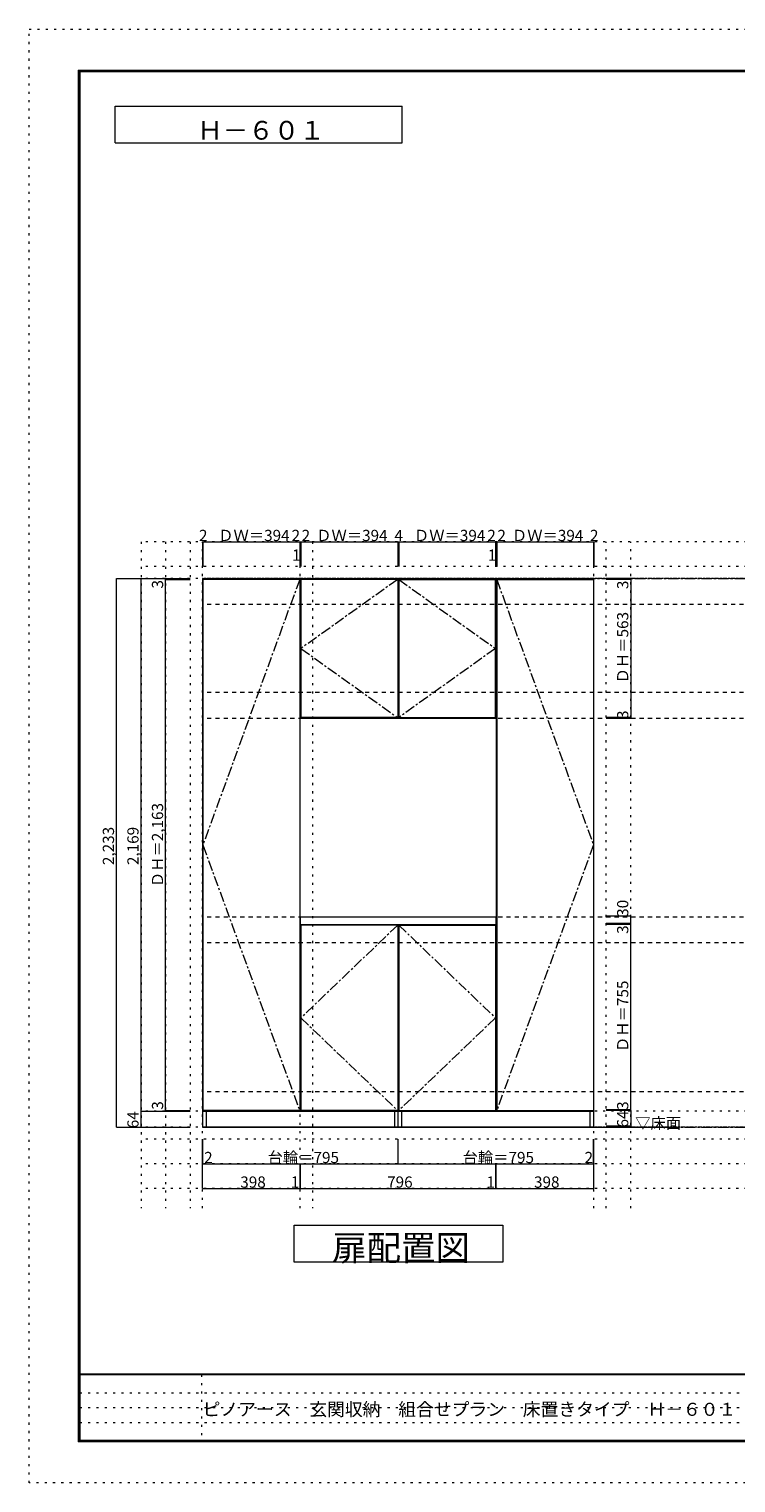
# Model space of a CAD drawing. Units: millimetres. Extents: x -4093 to 4107, y -2970 to 2950.
# Drawn here: x -4093 to -1215, y -2970 to 2950 of the extents above; entities that cross this region are included whole.
import ezdxf

# ---------------------------------------------------------------- set-up
doc = ezdxf.new("R2010")
doc.units = ezdxf.units.MM
doc.header["$LTSCALE"] = 20
for name, pattern in [('JWW_CENTER1', [3.386667, 2.116667, -0.423333, 0.423333, -0.423333]), ('JWW_DASHED2', [1.693333, 0.846667, -0.846667]), ('JWW_HOJO', [1.693333, -1.27, 0.423333])]:
    doc.linetypes.add(name, pattern=pattern)
for name, color, linetype in [('0-2_扉', 7, 'Continuous'), ('F-0_補助線', 7, 'Continuous'), ('F-1_枠', 7, 'Continuous'), ('F-A_文字', 7, 'Continuous')]:
    doc.layers.add(name, color=color, linetype=linetype)

msp = doc.modelspace()

# ---------------------------------------------------------------- linework, layer by layer
at = {"layer": '0-2_扉', "color": 7, "linetype": 'Continuous', "lineweight": 9}
for p, q in [((-3743.3, 2486.7), (-3743.3, 2636.7)), ((-3743.3, 2636.7), (-2574.6, 2636.7)), ((-2574.6, 2486.7), (-2574.6, 2636.7)), ((-3743.3, 2486.7), (-2574.6, 2486.7)), ((-3387.5, 712.3), (-2989.5, 712.3)), ((-3387.5, 712.3), (-3387.5, -1456.7)), ((-2989.5, -1456.7), (-2989.5, 712.3)), ((-2988.5, 712.3), (-2192.5, 712.3)), ((-2988.5, 143.3), (-2988.5, 712.3)), ((-2192.5, 712.3), (-2192.5, 143.3)), ((-2191.5, 712.3), (-1793.5, 712.3)), ((-2191.5, 712.3), (-2191.5, -1456.7)), ((-1793.5, -1456.7), (-1793.5, 712.3)), ((-2192.5, 143.3), (-2988.5, 143.3)), ((-2988.5, -695.7), (-2988.5, -1456.7)), ((-2192.5, -1456.7), (-2192.5, -695.7)), ((-3387.5, -1456.7), (-2989.5, -1456.7)), ((-3385.5, -1520.7), (-3385.5, -1456.7)), ((-3385.5, -1456.7), (-2590.5, -1456.7)), ((-3370.5, -1520.7), (-3370.5, -1456.7)), ((-2988.5, -1456.7), (-2192.5, -1456.7)), ((-2605.5, -1456.7), (-2605.5, -1520.7)), ((-2590.5, -1520.7), (-2590.5, -1456.7)), ((-2590.5, -1456.7), (-1795.5, -1456.7)), ((-2575.5, -1520.7), (-2575.5, -1456.7)), ((-2191.5, -1456.7), (-1793.5, -1456.7)), ((-1810.5, -1456.7), (-1810.5, -1520.7)), ((-1795.5, -1456.7), (-1795.5, -1520.7)), ((-3387.5, -1520.7), (-1445.5, -1520.7)), ((-2590.5, -1520.7), (-3385.5, -1520.7)), ((-1795.5, -1520.7), (-2590.5, -1520.7)), ((-3014.5, -1920.7), (-2164.5, -1920.7)), ((-3014.5, -2070.7), (-3014.5, -1920.7)), ((-2164.5, -1920.7), (-2164.5, -2070.7)), ((-2164.5, -2070.7), (-3014.5, -2070.7))]:
    msp.add_line(p, q, dxfattribs=at)
at = {"layer": '0-2_扉', "color": 120, "linetype": 'JWW_HOJO', "lineweight": 5}
for p, q in [((-3637.5, 862.3), (-3637.5, -1851.2)), ((3434.5, 862.3), (-3637.5, 862.3)), ((-3537.5, 862.3), (-3537.5, -1851.2)), ((-3437.5, 862.3), (-3437.5, -1851.2)), ((-2939.5, 862.3), (-2939.5, -1851.2)), ((-1743.5, -1851.2), (-1743.5, 862.3)), ((-1643.5, -1851.2), (-1643.5, 862.3)), ((3434.5, 762.3), (-3637.5, 762.3)), ((3434.5, -1570.7), (-3637.5, -1570.7)), ((3434.5, -1670.7), (-3637.5, -1670.7)), ((3434.5, -1770.7), (-3637.5, -1770.7))]:
    msp.add_line(p, q, dxfattribs=at)
at = {"layer": '0-2_扉', "color": 7, "linetype": 'JWW_HOJO', "lineweight": 9}
for p, q in [((-3387.5, -1851.2), (-3387.5, 862.3)), ((-2989.5, -1851.2), (-2989.5, 862.3)), ((-1793.5, -1851.2), (-1793.5, 862.3)), ((3434.5, 712.3), (-3637.5, 712.3)), ((3434.5, -1456.7), (-3637.5, -1456.7)), ((3434.5, -1520.7), (-3637.5, -1520.7))]:
    msp.add_line(p, q, dxfattribs=at)
at = {"layer": '0-2_扉', "color": 120, "linetype": 'Continuous', "lineweight": 5}
for p, q in [((-3387.5, 862.3), (-3385.5, 862.3)), ((-3387.5, 862.3), (-3387.5, 762.3)), ((-3385.5, 862.3), (-3385.5, 762.3)), ((-3385.5, 862.3), (-2991.5, 862.3)), ((-2991.5, 862.3), (-2991.5, 762.3)), ((-2991.5, 862.3), (-2989.5, 862.3)), ((-2989.5, 862.3), (-2989.5, 762.3)), ((-2989.5, 862.3), (-2988.5, 862.3)), ((-2988.5, 862.3), (-2988.5, 762.3)), ((-2988.5, 862.3), (-2986.5, 862.3)), ((-2986.5, 862.3), (-2592.5, 862.3)), ((-2986.5, 862.3), (-2986.5, 762.3)), ((-2592.5, 862.3), (-2588.5, 862.3)), ((-2592.5, 862.3), (-2592.5, 762.3)), ((-2588.5, 862.3), (-2194.5, 862.3)), ((-2588.5, 862.3), (-2588.5, 762.3)), ((-2194.5, 862.3), (-2192.5, 862.3)), ((-2194.5, 862.3), (-2194.5, 762.3)), ((-2192.5, 862.3), (-2192.5, 762.3)), ((-2192.5, 862.3), (-2191.5, 862.3)), ((-2191.5, 862.3), (-2191.5, 762.3)), ((-2191.5, 862.3), (-2189.5, 862.3)), ((-2189.5, 862.3), (-2189.5, 762.3)), ((-2189.5, 862.3), (-1795.5, 862.3)), ((-1795.5, 862.3), (-1795.5, 762.3)), ((-1795.5, 862.3), (-1793.5, 862.3)), ((-1793.5, 862.3), (-1793.5, 762.3)), ((-3737.5, 712.3), (-3637.5, 712.3)), ((-3737.5, -1520.7), (-3737.5, 712.3)), ((-3637.5, 712.3), (-3437.5, 712.3)), ((-3637.5, -1456.7), (-3637.5, 712.3)), ((-3537.5, 709.3), (-3537.5, 712.3)), ((-1643.5, 712.3), (-1743.5, 712.3)), ((-1643.5, 712.3), (-1643.5, 709.3)), ((-3537.5, 709.3), (-3437.5, 709.3)), ((-3537.5, -1453.7), (-3537.5, 709.3)), ((-1643.5, 709.3), (-1743.5, 709.3)), ((-1643.5, 709.3), (-1643.5, 146.3)), ((-1643.5, 146.3), (-1743.5, 146.3)), ((-1643.5, 143.3), (-1743.5, 143.3)), ((-1643.5, 146.3), (-1643.5, 143.3)), ((-1643.5, -662.7), (-1743.5, -662.7)), ((-1643.5, -692.7), (-1743.5, -692.7)), ((-1643.5, -692.7), (-1743.5, -692.7)), ((-1643.5, -695.7), (-1743.5, -695.7)), ((-1643.5, -692.7), (-1643.5, -662.7)), ((-1643.5, -695.7), (-1643.5, -692.7)), ((-1643.5, -1450.7), (-1643.5, -695.7)), ((-3637.5, -1456.7), (-3437.5, -1456.7)), ((-3637.5, -1456.7), (-3437.5, -1456.7)), ((-3637.5, -1520.7), (-3637.5, -1456.7)), ((-3537.5, -1453.7), (-3437.5, -1453.7)), ((-3537.5, -1456.7), (-3537.5, -1453.7)), ((-3537.5, -1456.7), (-3437.5, -1456.7)), ((-1643.5, -1450.7), (-1743.5, -1450.7)), ((-1643.5, -1453.7), (-1743.5, -1453.7)), ((-1643.5, -1453.7), (-1743.5, -1453.7)), ((-1643.5, -1453.7), (-1643.5, -1450.7)), ((-1643.5, -1453.7), (-1643.5, -1517.7)), ((-3737.5, -1520.7), (-3637.5, -1520.7)), ((-3637.5, -1520.7), (-3437.5, -1520.7)), ((-1643.5, -1517.7), (-1743.5, -1517.7)), ((-3387.5, -1670.7), (-3387.5, -1570.7)), ((-3385.5, -1670.7), (-3385.5, -1570.7)), ((-2590.5, -1670.7), (-2590.5, -1570.7)), ((-1795.5, -1670.7), (-1795.5, -1570.7)), ((-1793.5, -1670.7), (-1793.5, -1570.7)), ((-3387.5, -1770.7), (-3387.5, -1670.7)), ((-3387.5, -1670.7), (-3385.5, -1670.7)), ((-3385.5, -1670.7), (-2590.5, -1670.7)), ((-2989.5, -1770.7), (-2989.5, -1670.7)), ((-2988.5, -1770.7), (-2988.5, -1670.7)), ((-2590.5, -1670.7), (-1795.5, -1670.7)), ((-2192.5, -1770.7), (-2192.5, -1670.7)), ((-2191.5, -1770.7), (-2191.5, -1670.7)), ((-1795.5, -1670.7), (-1793.5, -1670.7)), ((-1793.5, -1770.7), (-1793.5, -1670.7)), ((-3387.5, -1770.7), (-2989.5, -1770.7)), ((-2989.5, -1770.7), (-2988.5, -1770.7)), ((-2988.5, -1770.7), (-2192.5, -1770.7)), ((-2192.5, -1770.7), (-2191.5, -1770.7)), ((-2191.5, -1770.7), (-1793.5, -1770.7))]:
    msp.add_line(p, q, dxfattribs=at)
at = {"layer": '0-2_扉', "color": 7, "linetype": 'JWW_CENTER1', "lineweight": 9}
for p, q in [((-3387.5, 712.3), (3184.5, 712.3)), ((-2991.5, 709.3), (-3385.5, -372.2)), ((-2592.5, 709.3), (-2986.5, 427.8)), ((-2588.5, 709.3), (-2194.5, 427.8)), ((-2189.5, 709.3), (-1795.5, -372.2)), ((-2986.5, 427.8), (-2592.5, 146.3)), ((-2194.5, 427.8), (-2588.5, 146.3)), ((-3385.5, -372.2), (-2991.5, -1453.7)), ((-1795.5, -372.2), (-2189.5, -1453.7)), ((-2592.5, -698.7), (-2986.5, -1076.2)), ((-2588.5, -698.7), (-2194.5, -1076.2)), ((-2986.5, -1076.2), (-2592.5, -1453.7)), ((-2194.5, -1076.2), (-2588.5, -1453.7)), ((-3387.5, -1520.7), (3184.5, -1520.7))]:
    msp.add_line(p, q, dxfattribs=at)
at = {"layer": '0-2_扉', "color": 120, "linetype": 'JWW_DASHED2', "lineweight": 5}
for p, q in [((3184.5, 712.3), (-3387.5, 712.3)), ((3184.5, 607.3), (-3387.5, 607.3)), ((3184.5, 248.3), (-3387.5, 248.3)), ((3184.5, 143.3), (-3387.5, 143.3)), ((3184.5, -665.7), (-3387.5, -665.7)), ((3184.5, -770.7), (-3387.5, -770.7)), ((3184.5, -1377.7), (-3387.5, -1377.7)), ((3184.5, -1520.7), (-3176.3, -1520.7))]:
    msp.add_line(p, q, dxfattribs=at)
at = {"layer": '0-2_扉', "color": 92, "linetype": 'Continuous', "lineweight": 13}
for p, q in [((-3385.5, 709.3), (-3385.5, -1453.7)), ((-2991.5, 709.3), (-3385.5, 709.3)), ((-2991.5, 709.3), (-2991.5, -1453.7)), ((-2592.5, 709.3), (-2986.5, 709.3)), ((-2986.5, 709.3), (-2986.5, 146.3)), ((-2592.5, 709.3), (-2592.5, 146.3)), ((-2588.5, 709.3), (-2588.5, 146.3)), ((-2588.5, 709.3), (-2194.5, 709.3)), ((-2194.5, 146.3), (-2194.5, 709.3)), ((-2189.5, 709.3), (-2189.5, -1453.7)), ((-2189.5, 709.3), (-1795.5, 709.3)), ((-1795.5, 709.3), (-1795.5, -1453.7)), ((-2592.5, 146.3), (-2986.5, 146.3)), ((-2588.5, 146.3), (-2194.5, 146.3)), ((-2191.5, -665.7), (-2989.5, -665.7)), ((-2989.5, -665.7), (-2989.5, -695.7)), ((-2989.5, -695.7), (-2191.5, -695.7)), ((-2986.5, -698.7), (-2986.5, -1453.7)), ((-2592.5, -698.7), (-2986.5, -698.7)), ((-2592.5, -698.7), (-2592.5, -1453.7)), ((-2588.5, -698.7), (-2588.5, -1453.7)), ((-2588.5, -698.7), (-2194.5, -698.7)), ((-2194.5, -698.7), (-2194.5, -1453.7)), ((-2191.5, -695.7), (-2191.5, -665.7)), ((-2991.5, -1453.7), (-3385.5, -1453.7)), ((-2592.5, -1453.7), (-2986.5, -1453.7)), ((-2588.5, -1453.7), (-2194.5, -1453.7)), ((-2189.5, -1453.7), (-1795.5, -1453.7))]:
    msp.add_line(p, q, dxfattribs=at)
at = {"layer": '0-2_扉', "color": 7, "linetype": 'Continuous', "lineweight": 9, "const_width": 2}
for points in [[(-3386.5, 862.3, 0.414214), (-3387.5, 863.3, 0.414214), (-3388.5, 862.3, 0.414214), (-3387.5, 861.3, 0.414214)], [(-3384.5, 862.3, 0.414214), (-3385.5, 863.3, 0.414214), (-3386.5, 862.3, 0.414214), (-3385.5, 861.3, 0.414214)], [(-2990.5, 862.3, 0.414214), (-2991.5, 863.3, 0.414214), (-2992.5, 862.3, 0.414214), (-2991.5, 861.3, 0.414214)], [(-2988.5, 862.3, 0.414214), (-2989.5, 863.3, 0.414214), (-2990.5, 862.3, 0.414214), (-2989.5, 861.3, 0.414214)], [(-2987.5, 862.3, 0.414214), (-2988.5, 863.3, 0.414214), (-2989.5, 862.3, 0.414214), (-2988.5, 861.3, 0.414214)], [(-2985.5, 862.3, 0.414214), (-2986.5, 863.3, 0.414214), (-2987.5, 862.3, 0.414214), (-2986.5, 861.3, 0.414214)], [(-2591.5, 862.3, 0.414214), (-2592.5, 863.3, 0.414214), (-2593.5, 862.3, 0.414214), (-2592.5, 861.3, 0.414214)], [(-2587.5, 862.3, 0.414214), (-2588.5, 863.3, 0.414214), (-2589.5, 862.3, 0.414214), (-2588.5, 861.3, 0.414214)], [(-2193.5, 862.3, 0.414214), (-2194.5, 863.3, 0.414214), (-2195.5, 862.3, 0.414214), (-2194.5, 861.3, 0.414214)], [(-2191.5, 862.3, 0.414214), (-2192.5, 863.3, 0.414214), (-2193.5, 862.3, 0.414214), (-2192.5, 861.3, 0.414214)], [(-2190.5, 862.3, 0.414214), (-2191.5, 863.3, 0.414214), (-2192.5, 862.3, 0.414214), (-2191.5, 861.3, 0.414214)], [(-2188.5, 862.3, 0.414214), (-2189.5, 863.3, 0.414214), (-2190.5, 862.3, 0.414214), (-2189.5, 861.3, 0.414214)], [(-1794.5, 862.3, 0.414214), (-1795.5, 863.3, 0.414214), (-1796.5, 862.3, 0.414214), (-1795.5, 861.3, 0.414214)], [(-1792.5, 862.3, 0.414214), (-1793.5, 863.3, 0.414214), (-1794.5, 862.3, 0.414214), (-1793.5, 861.3, 0.414214)], [(-3736.5, 712.3, 0.414214), (-3737.5, 713.3, 0.414214), (-3738.5, 712.3, 0.414214), (-3737.5, 711.3, 0.414214)], [(-3636.5, 712.3, 0.414214), (-3637.5, 713.3, 0.414214), (-3638.5, 712.3, 0.414214), (-3637.5, 711.3, 0.414214)], [(-3536.5, 712.3, 0.414214), (-3537.5, 713.3, 0.414214), (-3538.5, 712.3, 0.414214), (-3537.5, 711.3, 0.414214)], [(-3536.5, 709.3, 0.414214), (-3537.5, 710.3, 0.414214), (-3538.5, 709.3, 0.414214), (-3537.5, 708.3, 0.414214)], [(-1642.5, 712.3, 0.414214), (-1643.5, 713.3, 0.414214), (-1644.5, 712.3, 0.414214), (-1643.5, 711.3, 0.414214)], [(-1642.5, 709.3, 0.414214), (-1643.5, 710.3, 0.414214), (-1644.5, 709.3, 0.414214), (-1643.5, 708.3, 0.414214)], [(-1642.5, 146.3, 0.414214), (-1643.5, 147.3, 0.414214), (-1644.5, 146.3, 0.414214), (-1643.5, 145.3, 0.414214)], [(-1642.5, 143.3, 0.414214), (-1643.5, 144.3, 0.414214), (-1644.5, 143.3, 0.414214), (-1643.5, 142.3, 0.414214)], [(-1642.5, -662.7, 0.414214), (-1643.5, -661.7, 0.414214), (-1644.5, -662.7, 0.414214), (-1643.5, -663.7, 0.414214)], [(-1642.5, -692.7, 0.414214), (-1643.5, -691.7, 0.414214), (-1644.5, -692.7, 0.414214), (-1643.5, -693.7, 0.414214)], [(-1642.5, -692.7, 0.414214), (-1643.5, -691.7, 0.414214), (-1644.5, -692.7, 0.414214), (-1643.5, -693.7, 0.414214)], [(-1642.5, -695.7, 0.414214), (-1643.5, -694.7, 0.414214), (-1644.5, -695.7, 0.414214), (-1643.5, -696.7, 0.414214)], [(-3636.5, -1456.7, 0.414214), (-3637.5, -1455.7, 0.414214), (-3638.5, -1456.7, 0.414214), (-3637.5, -1457.7, 0.414214)], [(-3636.5, -1456.7, 0.414214), (-3637.5, -1455.7, 0.414214), (-3638.5, -1456.7, 0.414214), (-3637.5, -1457.7, 0.414214)], [(-3536.5, -1453.7, 0.414214), (-3537.5, -1452.7, 0.414214), (-3538.5, -1453.7, 0.414214), (-3537.5, -1454.7, 0.414214)], [(-3536.5, -1456.7, 0.414214), (-3537.5, -1455.7, 0.414214), (-3538.5, -1456.7, 0.414214), (-3537.5, -1457.7, 0.414214)], [(-1642.5, -1450.7, 0.414214), (-1643.5, -1449.7, 0.414214), (-1644.5, -1450.7, 0.414214), (-1643.5, -1451.7, 0.414214)], [(-1642.5, -1453.7, 0.414214), (-1643.5, -1452.7, 0.414214), (-1644.5, -1453.7, 0.414214), (-1643.5, -1454.7, 0.414214)], [(-1642.5, -1453.7, 0.414214), (-1643.5, -1452.7, 0.414214), (-1644.5, -1453.7, 0.414214), (-1643.5, -1454.7, 0.414214)], [(-3736.5, -1520.7, 0.414214), (-3737.5, -1519.7, 0.414214), (-3738.5, -1520.7, 0.414214), (-3737.5, -1521.7, 0.414214)], [(-3636.5, -1520.7, 0.414214), (-3637.5, -1519.7, 0.414214), (-3638.5, -1520.7, 0.414214), (-3637.5, -1521.7, 0.414214)], [(-1642.5, -1517.7, 0.414214), (-1643.5, -1516.7, 0.414214), (-1644.5, -1517.7, 0.414214), (-1643.5, -1518.7, 0.414214)], [(-3386.5, -1670.7, 0.414214), (-3387.5, -1669.7, 0.414214), (-3388.5, -1670.7, 0.414214), (-3387.5, -1671.7, 0.414214)], [(-3384.5, -1670.7, 0.414214), (-3385.5, -1669.7, 0.414214), (-3386.5, -1670.7, 0.414214), (-3385.5, -1671.7, 0.414214)], [(-2589.5, -1670.7, 0.414214), (-2590.5, -1669.7, 0.414214), (-2591.5, -1670.7, 0.414214), (-2590.5, -1671.7, 0.414214)], [(-1794.5, -1670.7, 0.414214), (-1795.5, -1669.7, 0.414214), (-1796.5, -1670.7, 0.414214), (-1795.5, -1671.7, 0.414214)], [(-1792.5, -1670.7, 0.414214), (-1793.5, -1669.7, 0.414214), (-1794.5, -1670.7, 0.414214), (-1793.5, -1671.7, 0.414214)], [(-3386.5, -1770.7, 0.414214), (-3387.5, -1769.7, 0.414214), (-3388.5, -1770.7, 0.414214), (-3387.5, -1771.7, 0.414214)], [(-2988.5, -1770.7, 0.414214), (-2989.5, -1769.7, 0.414214), (-2990.5, -1770.7, 0.414214), (-2989.5, -1771.7, 0.414214)], [(-2987.5, -1770.7, 0.414214), (-2988.5, -1769.7, 0.414214), (-2989.5, -1770.7, 0.414214), (-2988.5, -1771.7, 0.414214)], [(-2191.5, -1770.7, 0.414214), (-2192.5, -1769.7, 0.414214), (-2193.5, -1770.7, 0.414214), (-2192.5, -1771.7, 0.414214)], [(-2190.5, -1770.7, 0.414214), (-2191.5, -1769.7, 0.414214), (-2192.5, -1770.7, 0.414214), (-2191.5, -1771.7, 0.414214)], [(-1792.5, -1770.7, 0.414214), (-1793.5, -1769.7, 0.414214), (-1794.5, -1770.7, 0.414214), (-1793.5, -1771.7, 0.414214)]]:
    msp.add_lwpolyline(points, format="xyb", close=True, dxfattribs=at)
at = {"layer": 'F-0_補助線', "color": 120, "linetype": 'JWW_HOJO', "lineweight": 5}
for p, q in [((-4093.4, -2970), (-4093.4, 2950)), ((-4093.4, 2950), (4106.6, 2950)), ((4106.6, -2970), (-4093.4, -2970))]:
    msp.add_line(p, q, dxfattribs=at)
at = {"layer": 'F-0_補助線', "color": 7, "linetype": 'JWW_HOJO', "lineweight": 9}
for p, q in [((-3391.8, -2530), (-3391.8, -2803.3)), ((-3886.7, -2603.3), (6.6, -2603.3)), ((-3886.7, -2663.3), (6.6, -2663.3)), ((-3886.7, -2723.3), (6.6, -2723.3))]:
    msp.add_line(p, q, dxfattribs=at)
at = {"layer": 'F-1_枠', "color": 200, "linetype": 'Continuous', "lineweight": 20}
for p, q in [((-3893.4, 2783.3), (-3893.4, -2803.3)), ((-3893.4, 2783.3), (3906.6, 2783.3)), ((-3890.1, 2783.3), (-3890.1, -2803.3)), ((-3886.7, 2783.3), (-3886.7, -2803.3)), ((-3893.4, 2780), (3906.6, 2780)), ((-3893.4, 2776.7), (3906.6, 2776.7)), ((3906.6, -2526.7), (-3893.4, -2526.7)), ((3906.6, -2530), (-3893.4, -2530)), ((3906.6, -2796.7), (-3893.4, -2796.7)), ((3906.6, -2800), (-3893.4, -2800)), ((3906.6, -2803.3), (-3893.4, -2803.3))]:
    msp.add_line(p, q, dxfattribs=at)

# ---------------------------------------------------------------- texts
at = {"layer": '0-2_扉', "color": 7, "linetype": 'Continuous', "lineweight": 9, "attachment_point": 7}
for s, insert, char_height, width in [('{\\fＭＳ ゴシック|b0|i0|c128|p49;Ｈ－６０１}', (-3409, 2499.8), 76.2, 500), ('{\\fＭＳ ゴシック|b0|i0|c128|p49;▽床面}', (-1625.5, -1527.8), 45.72, 180), ('{\\fＭＳ ゴシック|b0|i0|c128|p49;扉配置図}', (-2859.5, -2064.2), 102.87, 540)]:
    msp.add_mtext(s, dxfattribs=dict(at, insert=insert, char_height=char_height, width=width))
at = {"layer": '0-2_扉', "color": 7, "linetype": 'Continuous', "lineweight": 211, "char_height": 45.72, "attachment_point": 7}
for s, insert, width in [('{\\fＭＳ ゴシック|b0|i0|c128|p49;2}', (-3401.5, 865.2), 30), ('{\\fＭＳ ゴシック|b0|i0|c128|p49;ＤＷ＝394}', (-3323.5, 865.2), 270), ('{\\fＭＳ ゴシック|b0|i0|c128|p49;2}', (-3024.5, 865.2), 30), ('{\\fＭＳ ゴシック|b0|i0|c128|p49;2}', (-2983.5, 865.2), 30), ('{\\fＭＳ ゴシック|b0|i0|c128|p49;ＤＷ＝394}', (-2924.5, 865.2), 270), ('{\\fＭＳ ゴシック|b0|i0|c128|p49;4}', (-2605.5, 865.2), 30), ('{\\fＭＳ ゴシック|b0|i0|c128|p49;ＤＷ＝394}', (-2526.5, 865.2), 270), ('{\\fＭＳ ゴシック|b0|i0|c128|p49;2}', (-2227.5, 865.2), 30), ('{\\fＭＳ ゴシック|b0|i0|c128|p49;2}', (-2186.5, 865.2), 30), ('{\\fＭＳ ゴシック|b0|i0|c128|p49;ＤＷ＝394}', (-2127.5, 865.2), 270), ('{\\fＭＳ ゴシック|b0|i0|c128|p49;2}', (-1809.5, 865.2), 30), ('{\\fＭＳ ゴシック|b0|i0|c128|p49;1}', (-3022.5, 785.2), 30), ('{\\fＭＳ ゴシック|b0|i0|c128|p49;1}', (-2225.5, 785.2), 30), ('{\\fＭＳ ゴシック|b0|i0|c128|p49;2}', (-3380.5, -1667.8), 30), ('{\\fＭＳ ゴシック|b0|i0|c128|p49;台輪＝795}', (-3122.5, -1667.8), 270), ('{\\fＭＳ ゴシック|b0|i0|c128|p49;台輪＝795}', (-2328.5, -1667.8), 270), ('{\\fＭＳ ゴシック|b0|i0|c128|p49;2}', (-1831.5, -1667.8), 30), ('{\\fＭＳ ゴシック|b0|i0|c128|p49;398}', (-3233.5, -1767.8), 90), ('{\\fＭＳ ゴシック|b0|i0|c128|p49;1}', (-3028, -1767.8), 30), ('{\\fＭＳ ゴシック|b0|i0|c128|p49;796}', (-2635.5, -1767.8), 90), ('{\\fＭＳ ゴシック|b0|i0|c128|p49;1}', (-2231, -1767.8), 30), ('{\\fＭＳ ゴシック|b0|i0|c128|p49;398}', (-2037.5, -1767.8), 90)]:
    msp.add_mtext(s, dxfattribs=dict(at, insert=insert, width=width))
at = {"layer": '0-2_扉', "color": 7, "linetype": 'Continuous', "lineweight": 211, "char_height": 45.72, "attachment_point": 7, "rotation": 90}
for s, insert, width in [('{\\fＭＳ ゴシック|b0|i0|c128|p49;3}', (-3547.5, 671.9), 30), ('{\\fＭＳ ゴシック|b0|i0|c128|p49;3}', (-1653.5, 669.7), 30), ('{\\fＭＳ ゴシック|b0|i0|c128|p49;ＤＨ＝563}', (-1653.5, 285.7), 270), ('{\\fＭＳ ゴシック|b0|i0|c128|p49;3}', (-1653.5, 140.7), 30), ('{\\fＭＳ ゴシック|b0|i0|c128|p49;ＤＨ＝2,163}', (-3547.5, -544.3), 330), ('{\\fＭＳ ゴシック|b0|i0|c128|p49;2,233}', (-3747.5, -454.3), 150), ('{\\fＭＳ ゴシック|b0|i0|c128|p49;2,169}', (-3647.5, -454.3), 150), ('{\\fＭＳ ゴシック|b0|i0|c128|p49;30}', (-1653.5, -664.9), 60), ('{\\fＭＳ ゴシック|b0|i0|c128|p49;3}', (-1653.5, -734.3), 30), ('{\\fＭＳ ゴシック|b0|i0|c128|p49;ＤＨ＝755}', (-1653.5, -1215.4), 270), ('{\\fＭＳ ゴシック|b0|i0|c128|p49;3}', (-3547.5, -1450.2), 30), ('{\\fＭＳ ゴシック|b0|i0|c128|p49;3}', (-1653.5, -1450.9), 30), ('{\\fＭＳ ゴシック|b0|i0|c128|p49;64}', (-3647.5, -1525.8), 60), ('{\\fＭＳ ゴシック|b0|i0|c128|p49;64}', (-1653.5, -1522.9), 60)]:
    msp.add_mtext(s, dxfattribs=dict(at, insert=insert, width=width))
at = {"layer": 'F-A_文字', "color": 7, "linetype": 'Continuous', "lineweight": 0, "insert": (-3386.7, -2696.8), "char_height": 53.086, "width": 2090, "attachment_point": 7}
msp.add_mtext('{\\fＭＳ ゴシック|b0|i0|c128|p49;ピノアース\u3000玄関収納\u3000組合せプラン\u3000床置きタイプ\u3000Ｈ－６０１}', dxfattribs=at)

doc.saveas('drawing.dxf')
